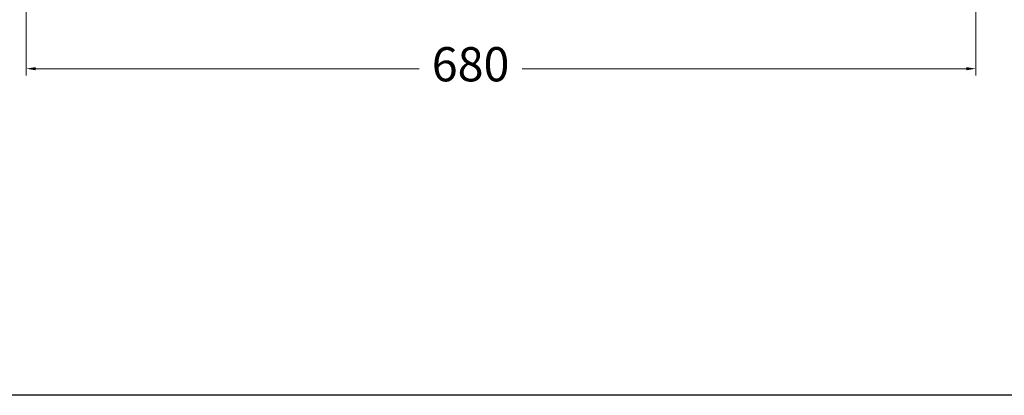
# Model space of a CAD drawing. Units: millimetres. Extents: x 3316 to 3517, y 1686 to 1904.
# Drawn here: x 3353 to 3425, y 1686 to 1713 of the extents above; entities that cross this region are included whole.
import ezdxf

# ---------------------------------------------------------------- set-up
doc = ezdxf.new("R2010")
doc.units = ezdxf.units.MM
doc.layers.add('COTAS', color=253, linetype='Continuous', lineweight=5)
doc.styles.add('ARIAL', font='arial.ttf')
doc.dimstyles.new('RS (E1.10)', dxfattribs={"dimtxt": 1.5, "dimasz": 0.7, "dimexe": 0.5, "dimexo": 1, "dimgap": 1, "dimtad": 0, "dimtih": 1, "dimtoh": 1, "dimdec": 0, "dimlfac": 10, "dimtxsty": 'ARIAL', "dimcen": 0, "dimclrd": 256, "dimclre": 256, "dimclrt": 256, "dimadec": 0, "dimazin": 0, "dimtfac": 1, "dimtdec": 0, "dimtofl": 0, "dimtmove": 0, "dimatfit": 3, "dimfxl": 1, "dimlwd": -1, "dimlwe": -1, "dimarcsym": 0})

# ---------------------------------------------------------------- blocks, each defined once
blk = doc.blocks.new('*D32')
at = {"layer": 'COTAS', "transparency": 16777216}
for p, q in [((3352.996, 1742.083), (3352.996, 1709.246)), ((3422.415, 1742.083), (3422.415, 1709.246)), ((3353.696, 1709.746), (3381.725, 1709.746)), ((3421.715, 1709.746), (3389.253, 1709.746))]:
    blk.add_line(p, q, dxfattribs=at)
for points in [[(3353.696, 1709.862), (3353.696, 1709.629), (3352.996, 1709.746)], [(3421.715, 1709.862), (3421.715, 1709.629), (3422.415, 1709.746)]]:
    blk.add_solid(points, dxfattribs=at)
at = {"layer": 'DEFPOINTS', "color": 0, "transparency": 16777216}
for p in [(3352.996, 1743.083), (3422.415, 1743.083), (3422.415, 1709.746)]:
    blk.add_point(p, dxfattribs=at)
at = {"layer": 'COTAS', "transparency": 16777216, "insert": (3385.489, 1709.746), "char_height": 2.5, "attachment_point": 5, "style": 'ARIAL'}
blk.add_mtext('680', dxfattribs=at)

msp = doc.modelspace()

# ---------------------------------------------------------------- linework, layer by layer
at = {"color": 4}
msp.add_lwpolyline([(3315.846, 1896.775), (3516.969, 1896.775), (3516.969, 1685.875), (3315.846, 1685.875)], close=True, dxfattribs=at)

# ---------------------------------------------------------------- dimensions: what is measured, and where the dimension line sits
at = {"layer": 'COTAS'}
dim = msp.add_linear_dim(base=(3422.415, 1709.746), p1=(3352.996, 1743.083), p2=(3422.415, 1743.083), text='680', dimstyle='RS (E1.10)', override={"dimtxt": 2.5}, dxfattribs=at)
dim.commit()
dim.dimension.update_dxf_attribs({"geometry": '*D32', "text_midpoint": (3385.489, 1709.746), "dimtype": 160})

doc.saveas('drawing.dxf')
